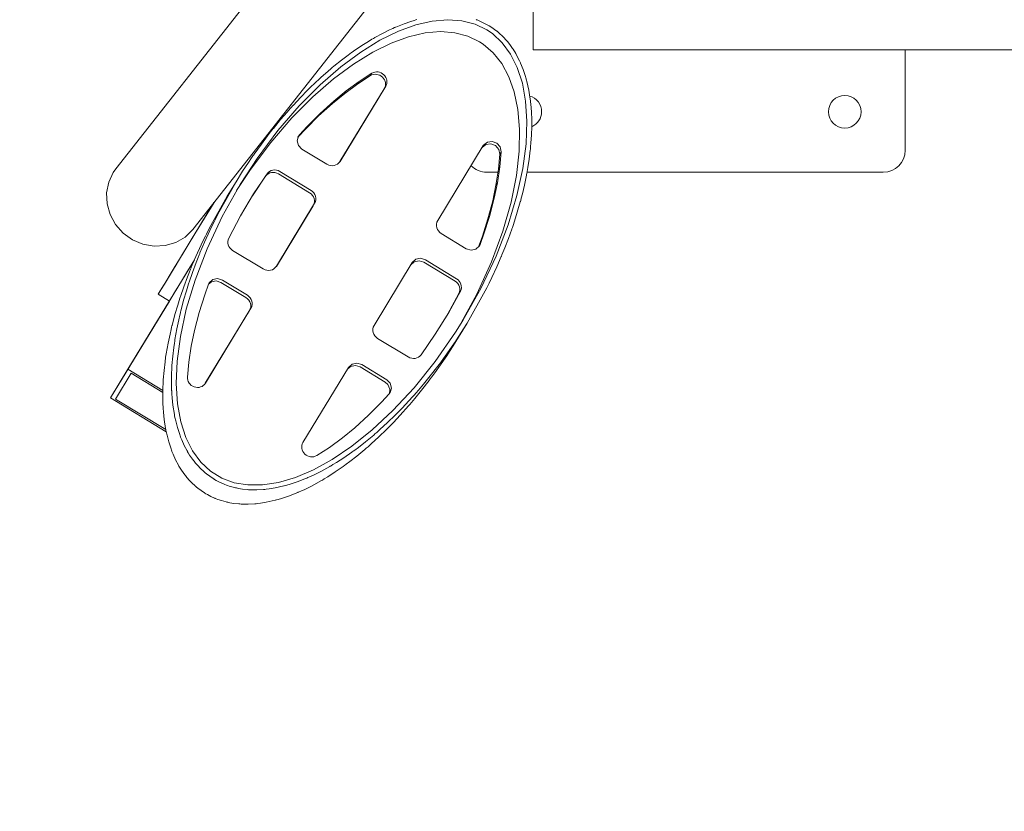
# Model space of a CAD drawing. Units: metres. Extents: x -3.02 to 2.3, y -2.78 to 2.4.
# Drawn here: x -0.82 to -0.22, y -0.93 to -0.45 of the extents above; entities that cross this region are included whole.
import ezdxf

# ---------------------------------------------------------------- set-up
doc = ezdxf.new("R2010")
doc.units = ezdxf.units.M
doc.header["$MEASUREMENT"] = 0
doc.layers.add('2', color=7, linetype='Continuous')
doc.styles.add('СГЕНЕРИР_СТИЛЬ_1', font='txt')
doc.dimstyles.new('СГЕНЕРИР_СТИЛЬ__1', dxfattribs={"dimtxt": 0.2, "dimasz": 0.026173, "dimexe": 0.18, "dimexo": 0.3, "dimgap": 0, "dimtad": 1, "dimzin": 0, "dimdsep": 46, "dimtxsty": 'СГЕНЕРИР_СТИЛЬ_1', "dimblk": 'ARROWHEAD_6', "dimblk1": 'ARROWHEAD_6', "dimblk2": 'ARROWHEAD_6', "dimcen": 0.09, "dimse1": 1, "dimse2": 1, "dimclrd": 85, "dimclre": 85, "dimclrt": 7, "dimazin": 0, "dimtfac": 1, "dimtdec": 4, "dimtmove": 0, "dimatfit": 3, "dimfxl": 0, "dimtolj": 1, "dimtzin": 0, "dimarcsym": 0})
doc.dimstyles.new('СГЕНЕРИР_СТИЛЬ__2', dxfattribs={"dimtxt": 0.2, "dimasz": 0.026173, "dimexe": 0.18, "dimexo": 0.3, "dimgap": 0, "dimtad": 1, "dimtih": 1, "dimtoh": 1, "dimzin": 0, "dimdsep": 46, "dimtxsty": 'СГЕНЕРИР_СТИЛЬ_1', "dimblk": 'ARROWHEAD_6', "dimblk1": 'ARROWHEAD_6', "dimblk2": 'ARROWHEAD_6', "dimcen": 0.09, "dimse1": 1, "dimse2": 1, "dimclrd": 85, "dimclre": 85, "dimclrt": 7, "dimazin": 0, "dimtfac": 1, "dimtdec": 4, "dimtmove": 0, "dimatfit": 3, "dimfxl": 0, "dimtolj": 1, "dimtzin": 0, "dimarcsym": 0})

# ---------------------------------------------------------------- blocks, each defined once
blk = doc.blocks.new('*D1')
at = {"color": 85, "linetype": 'Continuous', "lineweight": 18}
for p, q in [((-2.71718, 2.38093), (-2.71718, 2.4016)), ((-2.70341, 2.36716), (-2.73096, 2.39471)), ((-2.71718, -2.38019), (-2.71718, 2.38093)), ((-2.73096, -2.36642), (-2.70341, -2.39397)), ((-2.71718, -2.40086), (-2.71718, -2.38019))]:
    blk.add_line(p, q, dxfattribs=at)
at = {"color": 7, "lineweight": 18, "insert": (-2.75718, -0.26569), "char_height": 0.2, "attachment_point": 7, "rotation": 90, "style": 'СГЕНЕРИР_СТИЛЬ_1'}
blk.add_mtext('{\\A1;4,76}', dxfattribs=at)
blk = doc.blocks.new('ARROWHEAD_6')
at = {"color": 0, "linetype": 'Continuous', "lineweight": 0}
for p, q in [((-0.5, -0.5), (0.5, 0.5)), ((0, 0), (-1, 0))]:
    blk.add_line(p, q, dxfattribs=at)
blk = doc.blocks.new('*D3')
at = {"color": 85, "linetype": 'Continuous', "lineweight": 18}
for p, q in [((-2.25715, -2.75476), (-2.2847, -2.78231)), ((2.26952, -2.78231), (2.29707, -2.75476)), ((-2.29159, -2.76854), (-2.27093, -2.76854)), ((-2.27093, -2.76854), (2.2833, -2.76854)), ((2.2833, -2.76854), (2.30396, -2.76854))]:
    blk.add_line(p, q, dxfattribs=at)
at = {"color": 7, "lineweight": 18, "insert": (-0.25987, -2.72854), "char_height": 0.2, "attachment_point": 7, "style": 'СГЕНЕРИР_СТИЛЬ_1'}
blk.add_mtext('{\\A1;4,55}', dxfattribs=at)

msp = doc.modelspace()

# ---------------------------------------------------------------- linework, layer by layer
at = {"layer": '2', "color": 7, "linetype": 'Continuous', "lineweight": 18}
for p, q in [((-0.50996, -0.346), (-0.50996, -0.466)), ((-0.76587, -0.53896), (-0.64314, -0.38294)), ((-0.71871, -0.57606), (-0.59598, -0.42004)), ((-0.59497, -0.4523), (-0.59602, -0.45277)), ((-0.59444, -0.45207), (-0.59497, -0.4523)), ((-0.59418, -0.45196), (-0.59444, -0.45207)), ((-0.58906, -0.4499), (-0.59418, -0.45196)), ((-0.58198, -0.45061), (-0.59268, -0.45451)), ((-0.58496, -0.44848), (-0.58906, -0.4499)), ((-0.58293, -0.44785), (-0.58496, -0.44848)), ((-0.58192, -0.44755), (-0.58293, -0.44785)), ((-0.57188, -0.44827), (-0.58198, -0.45061)), ((-0.58142, -0.44741), (-0.58192, -0.44755)), ((-0.56244, -0.44745), (-0.57188, -0.44827)), ((-0.55369, -0.44809), (-0.56244, -0.44745)), ((-0.54567, -0.45015), (-0.55369, -0.44809)), ((-0.53843, -0.45362), (-0.54567, -0.45015)), ((-0.54475, -0.44748), (-0.54505, -0.44737)), ((-0.5446, -0.44754), (-0.54475, -0.44748)), ((-0.54446, -0.44759), (-0.5446, -0.44754)), ((-0.53696, -0.45121), (-0.54446, -0.44759)), ((-0.53535, -0.45224), (-0.53696, -0.45121)), ((-0.5337, -0.45341), (-0.53535, -0.45224)), ((-0.60736, -0.45858), (-0.60788, -0.45887)), ((-0.60711, -0.45843), (-0.60736, -0.45858)), ((-0.60236, -0.45584), (-0.60711, -0.45843)), ((-0.59268, -0.45451), (-0.60395, -0.46005)), ((-0.59812, -0.45374), (-0.60236, -0.45584)), ((-0.59602, -0.45277), (-0.59812, -0.45374)), ((-0.58642, -0.45792), (-0.59712, -0.46182)), ((-0.57633, -0.45558), (-0.58642, -0.45792)), ((-0.56689, -0.45476), (-0.57633, -0.45558)), ((-0.55814, -0.4554), (-0.56689, -0.45476)), ((-0.55012, -0.45746), (-0.55814, -0.4554)), ((-0.54287, -0.46093), (-0.55012, -0.45746)), ((-0.53493, -0.456), (-0.53843, -0.45362)), ((-0.52896, -0.46156), (-0.53493, -0.456)), ((-0.53289, -0.45402), (-0.5337, -0.45341)), ((-0.53249, -0.45433), (-0.53289, -0.45402)), ((-0.53229, -0.45449), (-0.53249, -0.45433)), ((-0.53219, -0.45457), (-0.53229, -0.45449)), ((-0.5306, -0.45592), (-0.53219, -0.45457)), ((-0.52888, -0.45753), (-0.5306, -0.45592)), ((-0.52805, -0.45837), (-0.52888, -0.45753)), ((-0.52764, -0.4588), (-0.52805, -0.45837)), ((-0.61511, -0.46332), (-0.61965, -0.46638)), ((-0.60395, -0.46005), (-0.61574, -0.4673)), ((-0.61097, -0.46071), (-0.61511, -0.46332)), ((-0.60891, -0.45947), (-0.61097, -0.46071)), ((-0.60788, -0.45887), (-0.60891, -0.45947)), ((-0.59712, -0.46182), (-0.60839, -0.46736)), ((-0.54061, -0.46241), (-0.54287, -0.46093)), ((-0.53447, -0.46771), (-0.54061, -0.46241)), ((-0.52388, -0.46848), (-0.52896, -0.46156)), ((-0.52744, -0.45902), (-0.52764, -0.4588)), ((-0.52734, -0.45913), (-0.52744, -0.45902)), ((-0.52562, -0.4611), (-0.52734, -0.45913)), ((-0.5239, -0.46332), (-0.52562, -0.4611)), ((-0.52308, -0.46447), (-0.5239, -0.46332)), ((-0.52267, -0.46506), (-0.52308, -0.46447)), ((-0.61574, -0.4673), (-0.62799, -0.47636)), ((-0.62345, -0.46911), (-0.62749, -0.47218)), ((-0.62142, -0.46764), (-0.62345, -0.46911)), ((-0.62041, -0.46692), (-0.62142, -0.46764)), ((-0.6199, -0.46656), (-0.62041, -0.46692)), ((-0.60839, -0.46736), (-0.62018, -0.47461)), ((-0.61965, -0.46638), (-0.6199, -0.46656)), ((-0.52921, -0.47437), (-0.53447, -0.46771)), ((-0.51975, -0.47675), (-0.52388, -0.46848)), ((-0.52248, -0.46536), (-0.52267, -0.46506)), ((-0.52238, -0.46551), (-0.52248, -0.46536)), ((-0.52074, -0.46816), (-0.52238, -0.46551)), ((-0.51914, -0.47114), (-0.52074, -0.46816)), ((-0.50996, -0.466), (-0.06996, -0.466)), ((-0.28196, -0.5275), (-0.28196, -0.466)), ((-0.62799, -0.47636), (-0.64062, -0.48734)), ((-0.63294, -0.47656), (-0.63395, -0.47741)), ((-0.63243, -0.47614), (-0.63294, -0.47656)), ((-0.62018, -0.47461), (-0.63243, -0.48367)), ((-0.63218, -0.47593), (-0.63243, -0.47614)), ((-0.62749, -0.47218), (-0.63218, -0.47593)), ((-0.5249, -0.48239), (-0.52921, -0.47437)), ((-0.51666, -0.48638), (-0.51975, -0.47675)), ((-0.51839, -0.47268), (-0.51914, -0.47114)), ((-0.51803, -0.47347), (-0.51839, -0.47268)), ((-0.51785, -0.47387), (-0.51803, -0.47347)), ((-0.51776, -0.47406), (-0.51785, -0.47387)), ((-0.51621, -0.47792), (-0.51776, -0.47406)), ((-0.63999, -0.4827), (-0.64472, -0.48711)), ((-0.63597, -0.47914), (-0.63999, -0.4827)), ((-0.63395, -0.47741), (-0.63597, -0.47914)), ((-0.60976, -0.48172), (-0.61749, -0.48672)), ((-0.60887, -0.48026), (-0.6166, -0.48525)), ((-0.60976, -0.48172), (-0.60887, -0.48026)), ((-0.52161, -0.49176), (-0.5249, -0.48239)), ((-0.51494, -0.48171), (-0.51621, -0.47792)), ((-0.51436, -0.48367), (-0.51494, -0.48171)), ((-0.64062, -0.48734), (-0.65352, -0.50034)), ((-0.64649, -0.48882), (-0.6485, -0.49081)), ((-0.64548, -0.48784), (-0.64649, -0.48882)), ((-0.64497, -0.48735), (-0.64548, -0.48784)), ((-0.63243, -0.48367), (-0.64507, -0.49465)), ((-0.64472, -0.48711), (-0.64497, -0.48735)), ((-0.62838, -0.53432), (-0.60043, -0.48829)), ((-0.61749, -0.48672), (-0.62551, -0.4926)), ((-0.6166, -0.48525), (-0.62463, -0.49114)), ((-0.61749, -0.48672), (-0.6166, -0.48525)), ((-0.51467, -0.49737), (-0.51666, -0.48638)), ((-0.51409, -0.48466), (-0.51436, -0.48367)), ((-0.51396, -0.48516), (-0.51409, -0.48466)), ((-0.5139, -0.48541), (-0.51396, -0.48516)), ((-0.51273, -0.49069), (-0.5139, -0.48541)), ((-0.64507, -0.49465), (-0.65796, -0.50765)), ((-0.6485, -0.49081), (-0.6525, -0.49489)), ((-0.62551, -0.4926), (-0.63307, -0.49878)), ((-0.62463, -0.49114), (-0.63219, -0.49732)), ((-0.62844, -0.53442), (-0.60132, -0.48975)), ((-0.62551, -0.4926), (-0.62463, -0.49114)), ((-0.5194, -0.50249), (-0.52161, -0.49176)), ((-0.51203, -0.49495), (-0.51273, -0.49069)), ((-0.65352, -0.50034), (-0.66649, -0.51541)), ((-0.65796, -0.50077), (-0.65895, -0.50187)), ((-0.65747, -0.50022), (-0.65796, -0.50077)), ((-0.65722, -0.49995), (-0.65747, -0.50022)), ((-0.6525, -0.49489), (-0.65722, -0.49995)), ((-0.63307, -0.49878), (-0.64154, -0.50645)), ((-0.63219, -0.49732), (-0.64065, -0.50499)), ((-0.63307, -0.49878), (-0.63219, -0.49732)), ((-0.51388, -0.50973), (-0.51467, -0.49737)), ((-0.51174, -0.49713), (-0.51203, -0.49495)), ((-0.51161, -0.49823), (-0.51174, -0.49713)), ((-0.51155, -0.49878), (-0.51161, -0.49823)), ((-0.51152, -0.49906), (-0.51155, -0.49878)), ((-0.51112, -0.50421), (-0.51152, -0.49906)), ((-0.66092, -0.50409), (-0.66481, -0.50864)), ((-0.65895, -0.50187), (-0.66092, -0.50409)), ((-0.64154, -0.50645), (-0.64948, -0.51438)), ((-0.64065, -0.50499), (-0.64859, -0.51291)), ((-0.64154, -0.50645), (-0.64065, -0.50499)), ((-0.51837, -0.51459), (-0.5194, -0.50249)), ((-0.51094, -0.50863), (-0.51112, -0.50421)), ((-0.65796, -0.50765), (-0.67093, -0.52272)), ((-0.66481, -0.50864), (-0.66927, -0.51409)), ((-0.66469, -0.50739), (-0.66722, -0.51155)), ((-0.66462, -0.5073), (-0.66716, -0.51147)), ((-0.64859, -0.51291), (-0.65333, -0.518)), ((-0.64948, -0.51438), (-0.64859, -0.51291)), ((-0.5144, -0.5235), (-0.51388, -0.50973)), ((-0.51108, -0.51821), (-0.51092, -0.51288)), ((-0.51092, -0.51088), (-0.51094, -0.50863)), ((-0.51092, -0.51202), (-0.51092, -0.51088)), ((-0.51092, -0.51259), (-0.51092, -0.51202)), ((-0.51092, -0.51288), (-0.51092, -0.51259)), ((-0.66649, -0.51541), (-0.67923, -0.5325)), ((-0.67286, -0.51867), (-0.67661, -0.52367)), ((-0.67095, -0.51622), (-0.67286, -0.51867)), ((-0.66999, -0.515), (-0.67095, -0.51622)), ((-0.66951, -0.51439), (-0.66999, -0.515)), ((-0.66927, -0.51409), (-0.66951, -0.51439)), ((-0.65393, -0.51881), (-0.65471, -0.52164)), ((-0.64948, -0.51438), (-0.65422, -0.51946)), ((-0.65422, -0.51946), (-0.65333, -0.518)), ((-0.65333, -0.518), (-0.65393, -0.51881)), ((-0.51864, -0.52809), (-0.51837, -0.51459)), ((-0.51138, -0.52292), (-0.51108, -0.51821)), ((-0.67093, -0.52272), (-0.68368, -0.53981)), ((-0.67661, -0.52367), (-0.68108, -0.5299)), ((-0.67421, -0.51949), (-0.67371, -0.51979)), ((-0.65471, -0.52164), (-0.6539, -0.52454)), ((-0.65422, -0.51946), (-0.65432, -0.51957)), ((-0.6539, -0.52454), (-0.65173, -0.52674)), ((-0.5406, -0.52462), (-0.56855, -0.57066)), ((-0.53901, -0.52394), (-0.54129, -0.52579)), ((-0.5404, -0.52433), (-0.5406, -0.52462)), ((-0.5406, -0.52462), (-0.5406, -0.52462)), ((-0.53812, -0.52247), (-0.5404, -0.52433)), ((-0.53601, -0.5235), (-0.53901, -0.52394)), ((-0.53512, -0.52204), (-0.53812, -0.52247)), ((-0.5331, -0.5246), (-0.53601, -0.5235)), ((-0.53221, -0.52313), (-0.53512, -0.52204)), ((-0.53108, -0.52693), (-0.5331, -0.5246)), ((-0.53019, -0.52547), (-0.53221, -0.52313)), ((-0.51639, -0.53869), (-0.5144, -0.5235)), ((-0.51159, -0.5253), (-0.51138, -0.52292)), ((-0.68177, -0.5309), (-0.6827, -0.53224)), ((-0.68131, -0.53023), (-0.68177, -0.5309)), ((-0.68108, -0.5299), (-0.68131, -0.53023)), ((-0.65173, -0.52674), (-0.63644, -0.53603)), ((-0.54129, -0.52579), (-0.54143, -0.52599)), ((-0.53134, -0.53903), (-0.53047, -0.52987)), ((-0.53047, -0.52987), (-0.53108, -0.52693)), ((-0.53047, -0.52987), (-0.52958, -0.52841)), ((-0.53045, -0.53757), (-0.52958, -0.52841)), ((-0.52958, -0.52841), (-0.53019, -0.52547)), ((-0.52033, -0.54301), (-0.51864, -0.52809)), ((-0.51248, -0.53296), (-0.5118, -0.52741)), ((-0.5118, -0.52741), (-0.51177, -0.52711)), ((-0.51177, -0.52711), (-0.5117, -0.5265)), ((-0.5117, -0.5265), (-0.51159, -0.5253)), ((-0.67923, -0.5325), (-0.6896, -0.54846)), ((-0.68453, -0.53494), (-0.68811, -0.5404)), ((-0.6827, -0.53224), (-0.68453, -0.53494)), ((-0.51325, -0.538), (-0.51248, -0.53296)), ((-0.77022, -0.54708), (-0.76738, -0.5411)), ((-0.76738, -0.5411), (-0.76587, -0.53896)), ((-0.68811, -0.5404), (-0.69217, -0.5469)), ((-0.68368, -0.53981), (-0.6918, -0.55213)), ((-0.67313, -0.54191), (-0.68138, -0.55427)), ((-0.67402, -0.54338), (-0.67313, -0.54191)), ((-0.64708, -0.55355), (-0.66616, -0.54197)), ((-0.64619, -0.55209), (-0.66527, -0.54051)), ((-0.53846, -0.541), (-0.53164, -0.541)), ((-0.53286, -0.54887), (-0.53134, -0.53903)), ((-0.53197, -0.54741), (-0.53045, -0.53757)), ((-0.53134, -0.53903), (-0.53045, -0.53757)), ((-0.52361, -0.55935), (-0.52033, -0.54301)), ((-0.51999, -0.55529), (-0.51639, -0.53869)), ((-0.51538, -0.54892), (-0.51411, -0.54278)), ((-0.51411, -0.54278), (-0.51405, -0.54246)), ((-0.51405, -0.54246), (-0.51393, -0.54182)), ((-0.51393, -0.54182), (-0.51369, -0.54054)), ((-0.51377, -0.541), (-0.29546, -0.541)), ((-0.51369, -0.54054), (-0.51325, -0.538)), ((-0.77153, -0.55362), (-0.77022, -0.54708)), ((-0.69217, -0.5469), (-0.70322, -0.56661)), ((-0.6896, -0.54846), (-0.70062, -0.56811)), ((-0.6975, -0.55567), (-0.69217, -0.5469)), ((-0.67402, -0.54338), (-0.68213, -0.55553)), ((-0.53486, -0.55843), (-0.53286, -0.54887)), ((-0.53397, -0.55697), (-0.53197, -0.54741)), ((-0.53286, -0.54887), (-0.53197, -0.54741)), ((-0.51663, -0.55421), (-0.51538, -0.54892)), ((-0.77123, -0.56038), (-0.77153, -0.55362)), ((-0.68138, -0.55427), (-0.68944, -0.56775)), ((-0.51731, -0.55688), (-0.51663, -0.55421)), ((-0.76936, -0.56698), (-0.77123, -0.56038)), ((-0.70572, -0.55955), (-0.72962, -0.5989)), ((-0.71895, -0.58136), (-0.70565, -0.55946)), ((-0.6975, -0.55567), (-0.70855, -0.57538)), ((-0.6674, -0.59858), (-0.64399, -0.56003)), ((-0.53775, -0.56948), (-0.53486, -0.55843)), ((-0.53686, -0.56802), (-0.53397, -0.55697)), ((-0.53486, -0.55843), (-0.53397, -0.55697)), ((-0.52866, -0.57707), (-0.52361, -0.55935)), ((-0.52539, -0.57327), (-0.51999, -0.55529)), ((-0.51975, -0.5655), (-0.51794, -0.55922)), ((-0.51794, -0.55922), (-0.51785, -0.55888)), ((-0.51785, -0.55888), (-0.51767, -0.55821)), ((-0.51767, -0.55821), (-0.51731, -0.55688)), ((-0.766, -0.57307), (-0.76936, -0.56698)), ((-0.70322, -0.56661), (-0.70498, -0.57009)), ((-0.66746, -0.59867), (-0.64488, -0.56149)), ((-0.52144, -0.57089), (-0.51975, -0.5655)), ((-0.76134, -0.5783), (-0.766, -0.57307)), ((-0.70062, -0.56811), (-0.70993, -0.58792)), ((-0.7065, -0.57317), (-0.70819, -0.5767)), ((-0.70564, -0.57141), (-0.7065, -0.57317)), ((-0.7052, -0.57053), (-0.70564, -0.57141)), ((-0.70498, -0.57009), (-0.7052, -0.57053)), ((-0.68944, -0.56775), (-0.69666, -0.58132)), ((-0.54112, -0.58018), (-0.53775, -0.56948)), ((-0.54024, -0.57872), (-0.53686, -0.56802)), ((-0.53775, -0.56948), (-0.53686, -0.56802)), ((-0.53273, -0.5924), (-0.52539, -0.57327)), ((-0.52234, -0.57359), (-0.52144, -0.57089)), ((-0.75564, -0.58239), (-0.76134, -0.5783)), ((-0.71871, -0.57606), (-0.7234, -0.5807)), ((-0.70819, -0.5767), (-0.71141, -0.58378)), ((-0.71054, -0.5793), (-0.71097, -0.58018)), ((-0.71032, -0.57886), (-0.71054, -0.5793)), ((-0.70855, -0.57538), (-0.71032, -0.57886)), ((-0.56635, -0.57859), (-0.55106, -0.58788)), ((-0.54256, -0.58526), (-0.54024, -0.57872)), ((-0.54112, -0.58018), (-0.54024, -0.57872)), ((-0.53563, -0.59601), (-0.52866, -0.57707)), ((-0.52515, -0.5815), (-0.52315, -0.57596)), ((-0.52315, -0.57596), (-0.52303, -0.57562)), ((-0.52303, -0.57562), (-0.5228, -0.57494)), ((-0.5228, -0.57494), (-0.52234, -0.57359)), ((-0.74921, -0.58513), (-0.75564, -0.58239)), ((-0.7424, -0.58635), (-0.74921, -0.58513)), ((-0.72913, -0.58407), (-0.73558, -0.58599)), ((-0.7234, -0.5807), (-0.72913, -0.58407)), ((-0.72203, -0.58644), (-0.71895, -0.58136)), ((-0.71141, -0.58378), (-0.71425, -0.59048)), ((-0.71183, -0.58194), (-0.71352, -0.58547)), ((-0.71097, -0.58018), (-0.71183, -0.58194)), ((-0.54345, -0.58673), (-0.54112, -0.58018)), ((-0.54345, -0.58673), (-0.54256, -0.58526)), ((-0.543, -0.58618), (-0.54256, -0.58526)), ((-0.52739, -0.58729), (-0.52515, -0.5815)), ((-0.73558, -0.58599), (-0.7424, -0.58635)), ((-0.72871, -0.59743), (-0.72203, -0.58644)), ((-0.70993, -0.58792), (-0.71728, -0.60706)), ((-0.71352, -0.58547), (-0.71674, -0.59255)), ((-0.71441, -0.59086), (-0.71472, -0.59164)), ((-0.71425, -0.59048), (-0.71441, -0.59086)), ((-0.69425, -0.58887), (-0.67545, -0.60028)), ((-0.55106, -0.58788), (-0.5481, -0.58879)), ((-0.5481, -0.58879), (-0.54514, -0.58816)), ((-0.54514, -0.58816), (-0.543, -0.58618)), ((-0.54351, -0.58687), (-0.54345, -0.58673)), ((-0.52916, -0.59164), (-0.52856, -0.59019)), ((-0.52856, -0.59019), (-0.52739, -0.58729)), ((-0.71763, -0.59461), (-0.75844, -0.66182)), ((-0.73303, -0.60454), (-0.72871, -0.59743)), ((-0.72843, -0.59696), (-0.7294, -0.59856)), ((-0.7289, -0.59773), (-0.72824, -0.59665)), ((-0.72823, -0.59663), (-0.72843, -0.59696)), ((-0.72824, -0.59665), (-0.72823, -0.59663)), ((-0.72187, -0.60158), (-0.71763, -0.5946)), ((-0.71674, -0.59255), (-0.71958, -0.59925)), ((-0.71655, -0.59628), (-0.71885, -0.60246)), ((-0.71534, -0.59318), (-0.71655, -0.59628)), ((-0.71472, -0.59164), (-0.71534, -0.59318)), ((-0.58416, -0.59636), (-0.60757, -0.63491)), ((-0.5829, -0.59583), (-0.58499, -0.59773)), ((-0.58202, -0.59437), (-0.58416, -0.59636)), ((-0.58416, -0.59636), (-0.58416, -0.59636)), ((-0.57995, -0.59521), (-0.5829, -0.59583)), ((-0.57906, -0.59374), (-0.58202, -0.59437)), ((-0.57699, -0.59612), (-0.57995, -0.59521)), ((-0.5761, -0.59466), (-0.57906, -0.59374)), ((-0.55792, -0.6077), (-0.57699, -0.59612)), ((-0.55703, -0.60624), (-0.5761, -0.59466)), ((-0.54458, -0.61575), (-0.53563, -0.59601)), ((-0.54205, -0.61221), (-0.53273, -0.5924)), ((-0.53234, -0.59898), (-0.52962, -0.59273)), ((-0.52962, -0.59273), (-0.52947, -0.59237)), ((-0.52947, -0.59237), (-0.52916, -0.59164)), ((-0.72962, -0.5989), (-0.73484, -0.6075)), ((-0.73128, -0.60165), (-0.73375, -0.60572)), ((-0.73335, -0.60507), (-0.73112, -0.60139)), ((-0.7294, -0.59856), (-0.73128, -0.60165)), ((-0.73112, -0.60139), (-0.7289, -0.59773)), ((-0.72619, -0.60869), (-0.72187, -0.60158)), ((-0.72068, -0.60196), (-0.72189, -0.60505)), ((-0.71885, -0.60246), (-0.72088, -0.60836)), ((-0.72005, -0.60041), (-0.72068, -0.60196)), ((-0.71974, -0.59963), (-0.72005, -0.60041)), ((-0.71958, -0.59925), (-0.71974, -0.59963)), ((-0.53542, -0.6056), (-0.53234, -0.59898)), ((-0.73484, -0.6075), (-0.73759, -0.61204)), ((-0.7361, -0.60959), (-0.73303, -0.60454)), ((-0.73497, -0.60774), (-0.73457, -0.60707)), ((-0.73486, -0.60755), (-0.73497, -0.60774)), ((-0.73375, -0.60572), (-0.73486, -0.60755)), ((-0.73457, -0.60707), (-0.73335, -0.60507)), ((-0.72926, -0.61375), (-0.72619, -0.60869)), ((-0.72189, -0.60505), (-0.72418, -0.61123)), ((-0.71728, -0.60706), (-0.72268, -0.62503)), ((-0.72123, -0.60944), (-0.7217, -0.61088)), ((-0.721, -0.60872), (-0.72123, -0.60944)), ((-0.72088, -0.60836), (-0.721, -0.60872)), ((-0.70855, -0.60876), (-0.70899, -0.60968)), ((-0.7073, -0.60824), (-0.70894, -0.60953)), ((-0.70641, -0.60678), (-0.70855, -0.60876)), ((-0.70435, -0.60761), (-0.7073, -0.60824)), ((-0.70346, -0.60615), (-0.70641, -0.60678)), ((-0.70139, -0.60852), (-0.70435, -0.60761)), ((-0.7005, -0.60706), (-0.70346, -0.60615)), ((-0.68609, -0.61781), (-0.70139, -0.60852)), ((-0.68521, -0.61635), (-0.7005, -0.60706)), ((-0.53784, -0.61054), (-0.53702, -0.60889)), ((-0.53702, -0.60889), (-0.53542, -0.6056)), ((-0.73986, -0.61578), (-0.73944, -0.6151)), ((-0.73918, -0.61466), (-0.73983, -0.61573)), ((-0.73944, -0.6151), (-0.7382, -0.61306)), ((-0.73759, -0.61204), (-0.73918, -0.61466)), ((-0.7382, -0.61306), (-0.7361, -0.60959)), ((-0.73136, -0.61721), (-0.72926, -0.61375)), ((-0.72418, -0.61123), (-0.72621, -0.61713)), ((-0.7226, -0.61375), (-0.72428, -0.61947)), ((-0.7217, -0.61088), (-0.7226, -0.61375)), ((-0.70899, -0.60968), (-0.71132, -0.61622)), ((-0.5626, -0.62817), (-0.55554, -0.61533)), ((-0.56181, -0.62688), (-0.55465, -0.61386)), ((-0.55554, -0.61533), (-0.55465, -0.61386)), ((-0.55306, -0.63187), (-0.54205, -0.61221)), ((-0.5505, -0.63343), (-0.53944, -0.61371)), ((-0.53944, -0.61371), (-0.53846, -0.61177)), ((-0.53846, -0.61177), (-0.53825, -0.61136)), ((-0.53825, -0.61136), (-0.53784, -0.61054)), ((-0.73302, -0.61993), (-0.76911, -0.67936)), ((-0.73983, -0.61573), (-0.73986, -0.61578)), ((-0.73986, -0.61578), (-0.73302, -0.61993)), ((-0.73302, -0.61993), (-0.7326, -0.61925)), ((-0.7326, -0.61925), (-0.73136, -0.61721)), ((-0.72703, -0.61965), (-0.72793, -0.62252)), ((-0.72657, -0.61821), (-0.72703, -0.61965)), ((-0.72633, -0.61749), (-0.72657, -0.61821)), ((-0.72621, -0.61713), (-0.72633, -0.61749)), ((-0.72428, -0.61947), (-0.72604, -0.62613)), ((-0.71132, -0.61622), (-0.71469, -0.62692)), ((-0.55531, -0.63551), (-0.54458, -0.61575)), ((-0.72793, -0.62252), (-0.72961, -0.62824)), ((-0.7263, -0.62719), (-0.72664, -0.62861)), ((-0.72613, -0.62648), (-0.7263, -0.62719)), ((-0.72268, -0.62503), (-0.72628, -0.64164)), ((-0.72604, -0.62613), (-0.72613, -0.62648)), ((-0.71469, -0.62692), (-0.71759, -0.63797)), ((-0.71101, -0.67041), (-0.68389, -0.62574)), ((-0.71096, -0.67032), (-0.683, -0.62428)), ((-0.57005, -0.64026), (-0.56181, -0.62688)), ((-0.72961, -0.62824), (-0.73137, -0.6349)), ((-0.72729, -0.63142), (-0.72846, -0.637)), ((-0.72664, -0.62861), (-0.72729, -0.63142)), ((-0.55761, -0.63912), (-0.55306, -0.63187)), ((-0.55583, -0.6422), (-0.5505, -0.63343)), ((-0.55276, -0.63708), (-0.5505, -0.63343)), ((-0.73197, -0.63738), (-0.73262, -0.64019)), ((-0.73163, -0.63596), (-0.73197, -0.63738)), ((-0.73146, -0.63525), (-0.73163, -0.63596)), ((-0.73137, -0.6349), (-0.73146, -0.63525)), ((-0.72846, -0.637), (-0.7296, -0.64346)), ((-0.71759, -0.63797), (-0.71959, -0.64753)), ((-0.5701, -0.65707), (-0.55761, -0.63912)), ((-0.55557, -0.64149), (-0.55276, -0.63708)), ((-0.73262, -0.64019), (-0.73379, -0.64577)), ((-0.72976, -0.64447), (-0.72997, -0.64582)), ((-0.72966, -0.6438), (-0.72976, -0.64447)), ((-0.7296, -0.64346), (-0.72966, -0.6438)), ((-0.72628, -0.64164), (-0.72826, -0.65682)), ((-0.60536, -0.64285), (-0.58657, -0.65426)), ((-0.57876, -0.65292), (-0.57005, -0.64026)), ((-0.56146, -0.65024), (-0.55826, -0.64557)), ((-0.55826, -0.64557), (-0.55808, -0.6453)), ((-0.55809, -0.64585), (-0.55583, -0.6422)), ((-0.55808, -0.6453), (-0.55772, -0.64476)), ((-0.55772, -0.64476), (-0.557, -0.64367)), ((-0.557, -0.64367), (-0.55557, -0.64149)), ((-0.73379, -0.64577), (-0.73494, -0.65223)), ((-0.73034, -0.64849), (-0.73096, -0.65376)), ((-0.72997, -0.64582), (-0.73034, -0.64849)), ((-0.71959, -0.64753), (-0.7211, -0.65737)), ((-0.56504, -0.65526), (-0.56146, -0.65024)), ((-0.56233, -0.65244), (-0.5609, -0.65026)), ((-0.5609, -0.65026), (-0.55809, -0.64585)), ((-0.73567, -0.65726), (-0.73629, -0.66253)), ((-0.7353, -0.65459), (-0.73567, -0.65726)), ((-0.7351, -0.65324), (-0.7353, -0.65459)), ((-0.73499, -0.65257), (-0.7351, -0.65324)), ((-0.73494, -0.65223), (-0.73499, -0.65257)), ((-0.73096, -0.65376), (-0.73144, -0.65957)), ((-0.72826, -0.65682), (-0.72879, -0.67059)), ((-0.7211, -0.65737), (-0.72198, -0.66653)), ((-0.58301, -0.67312), (-0.5701, -0.65707)), ((-0.56777, -0.65897), (-0.56686, -0.65774)), ((-0.56686, -0.65774), (-0.56504, -0.65526)), ((-0.5668, -0.65901), (-0.5636, -0.65434)), ((-0.5636, -0.65434), (-0.56342, -0.65407)), ((-0.56342, -0.65407), (-0.56305, -0.65353)), ((-0.56305, -0.65353), (-0.56233, -0.65244)), ((-0.75844, -0.66182), (-0.76911, -0.67936)), ((-0.73706, -0.67481), (-0.75844, -0.66182)), ((-0.73629, -0.66253), (-0.73678, -0.66834)), ((-0.73157, -0.66177), (-0.73167, -0.66426)), ((-0.7315, -0.66051), (-0.73157, -0.66177)), ((-0.73146, -0.65988), (-0.7315, -0.66051)), ((-0.73144, -0.65957), (-0.73146, -0.65988)), ((-0.62317, -0.66062), (-0.65112, -0.70665)), ((-0.62192, -0.66009), (-0.624, -0.66198)), ((-0.62103, -0.65863), (-0.62317, -0.66061)), ((-0.62317, -0.66061), (-0.62317, -0.66062)), ((-0.61897, -0.65946), (-0.62192, -0.66009)), ((-0.61808, -0.658), (-0.62103, -0.65863)), ((-0.61601, -0.66037), (-0.61897, -0.65946)), ((-0.61512, -0.65891), (-0.61808, -0.658)), ((-0.60071, -0.66966), (-0.61601, -0.66037)), ((-0.59983, -0.6682), (-0.61512, -0.65891)), ((-0.57314, -0.66591), (-0.56846, -0.65988)), ((-0.57037, -0.66403), (-0.5668, -0.65901)), ((-0.56846, -0.65988), (-0.56823, -0.65958)), ((-0.56823, -0.65958), (-0.56777, -0.65897)), ((-0.75641, -0.66425), (-0.76601, -0.68004)), ((-0.76601, -0.68004), (-0.75641, -0.66425)), ((-0.73708, -0.676), (-0.75641, -0.66425)), ((-0.75641, -0.66425), (-0.73708, -0.676)), ((-0.73683, -0.66928), (-0.7369, -0.67054)), ((-0.7368, -0.66865), (-0.73683, -0.66928)), ((-0.73678, -0.66834), (-0.7368, -0.66865)), ((-0.73167, -0.66426), (-0.73175, -0.66915)), ((-0.73175, -0.66915), (-0.73162, -0.67475)), ((-0.59906, -0.67111), (-0.60071, -0.66966)), ((-0.59766, -0.6704), (-0.59983, -0.6682)), ((-0.57847, -0.67468), (-0.5738, -0.66865)), ((-0.57724, -0.67094), (-0.57314, -0.66591)), ((-0.5738, -0.66865), (-0.57357, -0.66835)), ((-0.57357, -0.66835), (-0.57311, -0.66774)), ((-0.57311, -0.66774), (-0.57219, -0.66651)), ((-0.57219, -0.66651), (-0.57037, -0.66403)), ((-0.73701, -0.67303), (-0.73709, -0.67792)), ((-0.7369, -0.67054), (-0.73701, -0.67303)), ((-0.73162, -0.67475), (-0.73161, -0.67505)), ((-0.73161, -0.67505), (-0.73158, -0.67565)), ((-0.73158, -0.67565), (-0.73151, -0.67685)), ((-0.72879, -0.67059), (-0.728, -0.68296)), ((-0.59781, -0.67389), (-0.59906, -0.67111)), ((-0.59813, -0.67683), (-0.59781, -0.67389)), ((-0.59685, -0.6733), (-0.59766, -0.6704)), ((-0.59763, -0.67613), (-0.59685, -0.6733)), ((-0.59597, -0.68709), (-0.58301, -0.67312)), ((-0.58615, -0.68114), (-0.58114, -0.67553)), ((-0.58257, -0.67971), (-0.57847, -0.67468)), ((-0.58114, -0.67553), (-0.58088, -0.67523)), ((-0.58088, -0.67523), (-0.58036, -0.67463)), ((-0.58036, -0.67463), (-0.57931, -0.67341)), ((-0.57931, -0.67341), (-0.57724, -0.67094)), ((-0.76911, -0.67936), (-0.73492, -0.70012)), ((-0.76601, -0.68004), (-0.7352, -0.69875)), ((-0.7352, -0.69875), (-0.76601, -0.68004)), ((-0.73709, -0.67792), (-0.73696, -0.68352)), ((-0.73151, -0.67685), (-0.73133, -0.67922)), ((-0.73133, -0.67922), (-0.73085, -0.68385)), ((-0.60296, -0.68203), (-0.59823, -0.67694)), ((-0.59823, -0.67694), (-0.59763, -0.67613)), ((-0.59039, -0.68566), (-0.58615, -0.68114)), ((-0.58465, -0.68218), (-0.58257, -0.67971)), ((-0.73696, -0.68352), (-0.73694, -0.68382)), ((-0.73694, -0.68382), (-0.73691, -0.68442)), ((-0.73691, -0.68442), (-0.73684, -0.68562)), ((-0.73684, -0.68562), (-0.73667, -0.68799)), ((-0.73667, -0.68799), (-0.73618, -0.69262)), ((-0.73085, -0.68385), (-0.72997, -0.68943)), ((-0.728, -0.68296), (-0.72601, -0.69395)), ((-0.6109, -0.68995), (-0.60296, -0.68203)), ((-0.60874, -0.69901), (-0.59597, -0.68709)), ((-0.5936, -0.68895), (-0.59253, -0.68786)), ((-0.59253, -0.68786), (-0.59039, -0.68566)), ((-0.59148, -0.68991), (-0.58648, -0.6843)), ((-0.58648, -0.6843), (-0.58621, -0.684)), ((-0.58621, -0.684), (-0.58569, -0.6834)), ((-0.58569, -0.6834), (-0.58465, -0.68218)), ((-0.73618, -0.69262), (-0.7353, -0.6982)), ((-0.72997, -0.68943), (-0.72992, -0.6897)), ((-0.72992, -0.6897), (-0.72982, -0.69024)), ((-0.72982, -0.69024), (-0.7296, -0.69132)), ((-0.7296, -0.69132), (-0.72913, -0.69344)), ((-0.72913, -0.69344), (-0.72805, -0.69757)), ((-0.72601, -0.69395), (-0.72291, -0.70357)), ((-0.61937, -0.69762), (-0.6109, -0.68995)), ((-0.59945, -0.69464), (-0.59441, -0.68976)), ((-0.59572, -0.69443), (-0.59148, -0.68991)), ((-0.59441, -0.68976), (-0.59414, -0.68949)), ((-0.59414, -0.68949), (-0.5936, -0.68895)), ((-0.7353, -0.6982), (-0.73525, -0.69847)), ((-0.73525, -0.69847), (-0.73515, -0.69901)), ((-0.73515, -0.69901), (-0.73493, -0.70009)), ((-0.72805, -0.69757), (-0.72668, -0.7018)), ((-0.62693, -0.7038), (-0.61937, -0.69762)), ((-0.62119, -0.70897), (-0.60874, -0.69901)), ((-0.60591, -0.7005), (-0.60375, -0.69859)), ((-0.60478, -0.70341), (-0.59974, -0.69853)), ((-0.60375, -0.69859), (-0.59945, -0.69464)), ((-0.59974, -0.69853), (-0.59947, -0.69826)), ((-0.59947, -0.69826), (-0.59894, -0.69772)), ((-0.59894, -0.69772), (-0.59786, -0.69663)), ((-0.59786, -0.69663), (-0.59572, -0.69443)), ((-0.73493, -0.70009), (-0.73446, -0.70221)), ((-0.73446, -0.70221), (-0.73338, -0.70634)), ((-0.72668, -0.7018), (-0.72659, -0.70203)), ((-0.72659, -0.70203), (-0.72643, -0.70248)), ((-0.72643, -0.70248), (-0.7261, -0.70337)), ((-0.7261, -0.70337), (-0.7254, -0.70512)), ((-0.7254, -0.70512), (-0.72387, -0.70849)), ((-0.72291, -0.70357), (-0.71879, -0.71184)), ((-0.63496, -0.70969), (-0.62693, -0.7038)), ((-0.61281, -0.70628), (-0.6078, -0.70213)), ((-0.60908, -0.70736), (-0.60478, -0.70341)), ((-0.6078, -0.70213), (-0.60753, -0.7019)), ((-0.60753, -0.7019), (-0.60699, -0.70144)), ((-0.60699, -0.70144), (-0.60591, -0.7005)), ((-0.73338, -0.70634), (-0.73201, -0.71057)), ((-0.73201, -0.71057), (-0.73193, -0.7108)), ((-0.73193, -0.7108), (-0.73176, -0.71125)), ((-0.73176, -0.71125), (-0.73143, -0.71214)), ((-0.72387, -0.70849), (-0.7221, -0.71186)), ((-0.7221, -0.71186), (-0.722, -0.71203)), ((-0.722, -0.71203), (-0.72181, -0.71237)), ((-0.71879, -0.71184), (-0.71371, -0.71876)), ((-0.64268, -0.71468), (-0.63496, -0.70969)), ((-0.6332, -0.71706), (-0.62119, -0.70897)), ((-0.62096, -0.71248), (-0.62042, -0.71209)), ((-0.62042, -0.71209), (-0.61933, -0.71129)), ((-0.61933, -0.71129), (-0.61715, -0.70967)), ((-0.61814, -0.71505), (-0.61313, -0.7109)), ((-0.61715, -0.70967), (-0.61281, -0.70628)), ((-0.61313, -0.7109), (-0.61286, -0.71067)), ((-0.61286, -0.71067), (-0.61232, -0.71021)), ((-0.61232, -0.71021), (-0.61124, -0.70927)), ((-0.61124, -0.70927), (-0.60908, -0.70736)), ((-0.73143, -0.71214), (-0.73073, -0.71389)), ((-0.73073, -0.71389), (-0.72921, -0.71726)), ((-0.72921, -0.71726), (-0.72743, -0.72063)), ((-0.72181, -0.71237), (-0.72141, -0.71304)), ((-0.72141, -0.71304), (-0.72059, -0.71436)), ((-0.72059, -0.71436), (-0.71885, -0.71689)), ((-0.71885, -0.71689), (-0.71727, -0.71895)), ((-0.64473, -0.7234), (-0.6332, -0.71706)), ((-0.63055, -0.71891), (-0.62604, -0.716)), ((-0.62604, -0.716), (-0.62124, -0.71268)), ((-0.62249, -0.71844), (-0.61814, -0.71505)), ((-0.62124, -0.71268), (-0.62096, -0.71248)), ((-0.72743, -0.72063), (-0.72734, -0.7208)), ((-0.72734, -0.7208), (-0.72714, -0.72114)), ((-0.72714, -0.72114), (-0.72674, -0.72181)), ((-0.72674, -0.72181), (-0.72592, -0.72313)), ((-0.72592, -0.72313), (-0.72418, -0.72566)), ((-0.71727, -0.71895), (-0.71717, -0.71908)), ((-0.71717, -0.71908), (-0.71696, -0.71933)), ((-0.71696, -0.71933), (-0.71654, -0.71983)), ((-0.71654, -0.71983), (-0.71567, -0.72082)), ((-0.71567, -0.72082), (-0.71388, -0.7227)), ((-0.71388, -0.7227), (-0.7119, -0.72456)), ((-0.71371, -0.71876), (-0.70773, -0.72432)), ((-0.6557, -0.72807), (-0.64473, -0.7234)), ((-0.64014, -0.72439), (-0.63476, -0.72144)), ((-0.63476, -0.72144), (-0.63448, -0.72127)), ((-0.63448, -0.72127), (-0.63392, -0.72095)), ((-0.63392, -0.72095), (-0.6328, -0.72028)), ((-0.6328, -0.72028), (-0.63055, -0.71891)), ((-0.63137, -0.72477), (-0.62657, -0.72145)), ((-0.62657, -0.72145), (-0.6263, -0.72125)), ((-0.6263, -0.72125), (-0.62575, -0.72086)), ((-0.62575, -0.72086), (-0.62466, -0.72006)), ((-0.62466, -0.72006), (-0.62249, -0.71844)), ((-0.72418, -0.72566), (-0.7226, -0.72772)), ((-0.7226, -0.72772), (-0.7225, -0.72785)), ((-0.7225, -0.72785), (-0.72229, -0.7281)), ((-0.72229, -0.7281), (-0.72187, -0.7286)), ((-0.72187, -0.7286), (-0.72101, -0.72959)), ((-0.72101, -0.72959), (-0.71922, -0.73147)), ((-0.7119, -0.72456), (-0.71178, -0.72466)), ((-0.71178, -0.72466), (-0.71156, -0.72485)), ((-0.71156, -0.72485), (-0.7111, -0.72524)), ((-0.7111, -0.72524), (-0.71018, -0.72599)), ((-0.71018, -0.72599), (-0.70828, -0.72742)), ((-0.70828, -0.72742), (-0.70622, -0.72879)), ((-0.70773, -0.72432), (-0.70091, -0.72852)), ((-0.70622, -0.72879), (-0.7061, -0.72887)), ((-0.7061, -0.72887), (-0.70586, -0.72902)), ((-0.70586, -0.72902), (-0.70537, -0.72931)), ((-0.70537, -0.72931), (-0.70438, -0.72989)), ((-0.70438, -0.72989), (-0.70235, -0.73095)), ((-0.70091, -0.72852), (-0.69329, -0.73132)), ((-0.66609, -0.73114), (-0.6557, -0.72807)), ((-0.65462, -0.73079), (-0.64902, -0.7286)), ((-0.64902, -0.7286), (-0.64874, -0.72847)), ((-0.64874, -0.72847), (-0.64817, -0.72823)), ((-0.64817, -0.72823), (-0.64703, -0.72773)), ((-0.64703, -0.72773), (-0.64474, -0.72668)), ((-0.64547, -0.73316), (-0.6401, -0.73021)), ((-0.64474, -0.72668), (-0.64014, -0.72439)), ((-0.6401, -0.73021), (-0.63982, -0.73004)), ((-0.63982, -0.73004), (-0.63926, -0.72972)), ((-0.63926, -0.72972), (-0.63813, -0.72905)), ((-0.63813, -0.72905), (-0.63588, -0.72768)), ((-0.63588, -0.72768), (-0.63137, -0.72477)), ((-0.71922, -0.73147), (-0.71723, -0.73333)), ((-0.71723, -0.73333), (-0.71712, -0.73343)), ((-0.71712, -0.73343), (-0.71689, -0.73362)), ((-0.71689, -0.73362), (-0.71644, -0.73401)), ((-0.71644, -0.73401), (-0.71551, -0.73476)), ((-0.71551, -0.73476), (-0.71361, -0.73619)), ((-0.71361, -0.73619), (-0.71155, -0.73756)), ((-0.70235, -0.73095), (-0.69994, -0.73205)), ((-0.69994, -0.73205), (-0.6998, -0.73211)), ((-0.6998, -0.73211), (-0.69953, -0.73222)), ((-0.69953, -0.73222), (-0.699, -0.73243)), ((-0.699, -0.73243), (-0.69791, -0.73284)), ((-0.69791, -0.73284), (-0.69569, -0.73358)), ((-0.69569, -0.73358), (-0.69298, -0.73433)), ((-0.69329, -0.73132), (-0.68492, -0.73272)), ((-0.69298, -0.73433), (-0.69283, -0.73436)), ((-0.69283, -0.73436), (-0.69253, -0.73443)), ((-0.69253, -0.73443), (-0.69192, -0.73457)), ((-0.69192, -0.73457), (-0.6907, -0.73482)), ((-0.6907, -0.73482), (-0.68823, -0.73523)), ((-0.68823, -0.73523), (-0.68502, -0.73558)), ((-0.68502, -0.73558), (-0.68484, -0.73559)), ((-0.68492, -0.73272), (-0.67584, -0.73267)), ((-0.68484, -0.73559), (-0.68449, -0.73562)), ((-0.68449, -0.73562), (-0.68377, -0.73566)), ((-0.68377, -0.73566), (-0.68233, -0.73572)), ((-0.68233, -0.73572), (-0.67941, -0.73573)), ((-0.67941, -0.73573), (-0.67525, -0.73551)), ((-0.67584, -0.73267), (-0.66609, -0.73114)), ((-0.67525, -0.73551), (-0.67503, -0.73549)), ((-0.67503, -0.73549), (-0.67459, -0.73545)), ((-0.67459, -0.73545), (-0.6737, -0.73536)), ((-0.6737, -0.73536), (-0.6719, -0.73514)), ((-0.6719, -0.73514), (-0.66827, -0.73456)), ((-0.66827, -0.73456), (-0.66292, -0.73336)), ((-0.66292, -0.73336), (-0.66265, -0.73329)), ((-0.66265, -0.73329), (-0.66212, -0.73315)), ((-0.66212, -0.73315), (-0.66106, -0.73286)), ((-0.66106, -0.73286), (-0.65893, -0.73223)), ((-0.65893, -0.73223), (-0.65462, -0.73079)), ((-0.65236, -0.7365), (-0.65008, -0.73545)), ((-0.65008, -0.73545), (-0.64547, -0.73316)), ((-0.71155, -0.73756), (-0.71143, -0.73764)), ((-0.71143, -0.73764), (-0.71119, -0.73779)), ((-0.71119, -0.73779), (-0.7107, -0.73808)), ((-0.7107, -0.73808), (-0.70971, -0.73866)), ((-0.70971, -0.73866), (-0.70769, -0.73972)), ((-0.70769, -0.73972), (-0.70527, -0.74082)), ((-0.70527, -0.74082), (-0.70514, -0.74088)), ((-0.70514, -0.74088), (-0.70487, -0.74099)), ((-0.70487, -0.74099), (-0.70433, -0.7412)), ((-0.70433, -0.7412), (-0.70324, -0.74161)), ((-0.70324, -0.74161), (-0.70102, -0.74235)), ((-0.6736, -0.74333), (-0.66825, -0.74213)), ((-0.66825, -0.74213), (-0.66798, -0.74206)), ((-0.66798, -0.74206), (-0.66746, -0.74192)), ((-0.66746, -0.74192), (-0.66639, -0.74163)), ((-0.66639, -0.74163), (-0.66426, -0.741)), ((-0.66426, -0.741), (-0.65996, -0.73956)), ((-0.65996, -0.73956), (-0.65436, -0.73737)), ((-0.65436, -0.73737), (-0.65407, -0.73724)), ((-0.65407, -0.73724), (-0.6535, -0.737)), ((-0.6535, -0.737), (-0.65236, -0.7365)), ((-0.70102, -0.74235), (-0.69831, -0.7431)), ((-0.69831, -0.7431), (-0.69816, -0.74313)), ((-0.69816, -0.74313), (-0.69786, -0.7432)), ((-0.69786, -0.7432), (-0.69726, -0.74334)), ((-0.69726, -0.74334), (-0.69604, -0.74359)), ((-0.69604, -0.74359), (-0.69356, -0.744)), ((-0.69356, -0.744), (-0.69035, -0.74435)), ((-0.69035, -0.74435), (-0.69018, -0.74436)), ((-0.69018, -0.74436), (-0.68982, -0.74439)), ((-0.68982, -0.74439), (-0.6891, -0.74443)), ((-0.6891, -0.74443), (-0.68766, -0.74449)), ((-0.68766, -0.74449), (-0.68474, -0.7445)), ((-0.68474, -0.7445), (-0.68059, -0.74428)), ((-0.68059, -0.74428), (-0.68037, -0.74426)), ((-0.68037, -0.74426), (-0.67992, -0.74422)), ((-0.67992, -0.74422), (-0.67903, -0.74413)), ((-0.67903, -0.74413), (-0.67724, -0.74391)), ((-0.67724, -0.74391), (-0.6736, -0.74333))]:
    msp.add_line(p, q, dxfattribs=at)
msp.add_circle((-0.31908, -0.50388), 0.01, dxfattribs=at)
for centre, radius, start, end in [((-0.51483, -0.50388), 0.01, 0, 74.32713), ((-0.51483, -0.50388), 0.01, 293.00153, 0), ((-0.29546, -0.5275), 0.0135, 270, 0), ((-0.53846, -0.5275), 0.0135, 224.48212, 270)]:
    msp.add_arc(centre, radius, start, end, dxfattribs=at)
for centre, major_axis, start_param, end_param in [((-0.60645, -0.48664), (0.00513, -0.00312), 0.000618, 2.685893), ((-0.60556, -0.48517), (0.00513, -0.00312), 0.000618, 2.685893), ((-0.63351, -0.53121), (0.00513, -0.00312), 4.713007, 6.283803), ((-0.66908, -0.54679), (-0.00513, 0.00312), 4.713007, 6.220596), ((-0.66819, -0.54533), (-0.00513, 0.00312), 4.713007, 6.220596), ((-0.65001, -0.55837), (0.00513, -0.00312), 0.000618, 1.571414), ((-0.64912, -0.55691), (0.00513, -0.00312), 0.000618, 1.571414), ((-0.56342, -0.57377), (-0.00513, 0.00312), 0.000618, 1.571414), ((-0.69132, -0.58405), (-0.00513, 0.00312), 0.07785, 1.571414), ((-0.67253, -0.59546), (0.00513, -0.00312), 4.713007, 6.283803), ((-0.56084, -0.61252), (0.00513, -0.00312), 0.063825, 1.571414), ((-0.55995, -0.61106), (0.00513, -0.00312), 0.063825, 1.571414), ((-0.68902, -0.62263), (0.00513, -0.00312), 0.000618, 1.571414), ((-0.68813, -0.62117), (0.00513, -0.00312), 0.000618, 1.571414), ((-0.60244, -0.63803), (-0.00513, 0.00312), 0.000618, 1.571414), ((-0.58365, -0.64944), (0.00513, -0.00312), 4.713007, 6.206571), ((-0.71608, -0.6672), (-0.00513, 0.00312), 0.456935, 3.14221), ((-0.646, -0.70977), (-0.00513, 0.00312), 0.000618, 2.685893)]:
    msp.add_ellipse(centre, major_axis=major_axis, ratio=0.939649, start_param=start_param, end_param=end_param, dxfattribs=at)

# ---------------------------------------------------------------- dimensions: what is measured, and where the dimension line sits
at = {"color": 85, "linetype": 'Continuous', "lineweight": 18}
dim = msp.add_linear_dim(base=(-2.71718, 2.38093), p1=(0.43183, -2.38019), p2=(0.43183, 2.38093), angle=90, dimstyle='СГЕНЕРИР_СТИЛЬ__1', dxfattribs=at)
dim.commit()
dim.dimension.update_dxf_attribs({"geometry": '*D1', "text_midpoint": (-2.85718, -0.00592), "dimtype": 160, "text_rotation": 90})
dim = msp.add_linear_dim(base=(2.2833, -2.76854), p1=(-2.27093, 0.05502), p2=(2.2833, 0), dimstyle='СГЕНЕРИР_СТИЛЬ__2', dxfattribs=at)
dim.commit()
dim.dimension.update_dxf_attribs({"geometry": '*D3', "text_midpoint": (-0.00011, -2.62854), "dimtype": 160})

doc.saveas('drawing.dxf')
